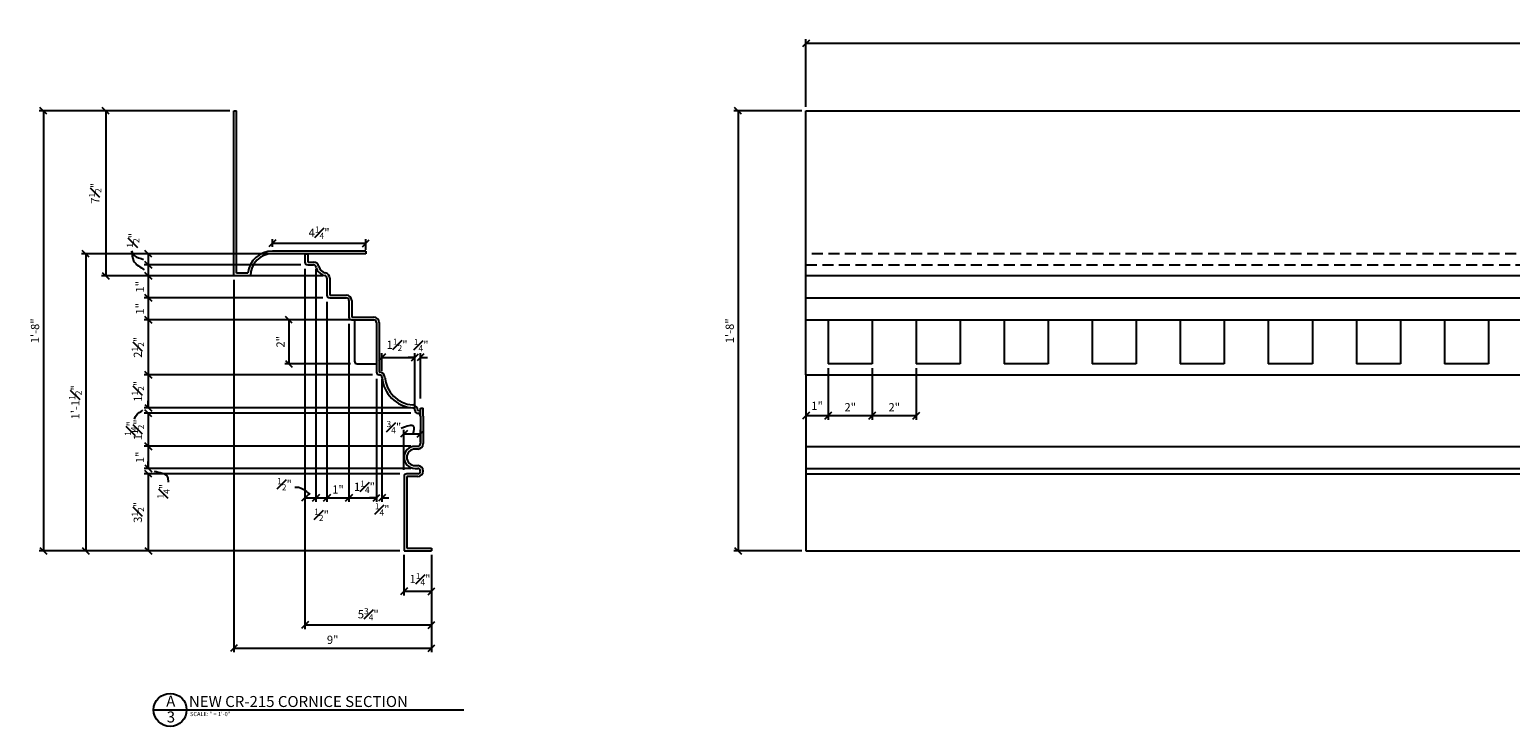
# Model space of a CAD drawing. Units: inches. Extents: x -101 to 33, y 27 to 60.
# Drawn here: x -101 to -33, y 27 to 59 of the extents above; entities that cross this region are included whole.
import ezdxf

# ---------------------------------------------------------------- set-up
doc = ezdxf.new("R2010")
doc.units = ezdxf.units.IN
doc.header["$MEASUREMENT"] = 0
doc.header["$PDMODE"] = 3
doc.linetypes.add('HIDDEN2', pattern=[0.1875, 0.125, -0.0625])
doc.layers.get('DefPoints').update_dxf_attribs({"linetype": 'CONTINUOUS'})
for name, color, linetype in [('CAULK', 3, 'CONTINUOUS'), ('CONNECTIONS', 1, 'CONTINUOUS'), ('DETAILS', 5, 'CONTINUOUS'), ('DIMS', 8, 'CONTINUOUS'), ('FIBERBACK', 7, 'CONTINUOUS'), ('FIBERGLASS', 7, 'CONTINUOUS'), ('TEXT', 8, 'CONTINUOUS')]:
    doc.layers.add(name, color=color, linetype=linetype)
doc.styles.add('DIMS', font='stylu.ttf')
doc.styles.add('NOTES', font='stylu.ttf', dxfattribs={"height": 9})
doc.styles.add('TITLES', font='swiss.ttf', dxfattribs={"height": 24})
doc.dimstyles.new('7SPOT- 03', dxfattribs={"dimtxt": 0.375, "dimasz": 0.3125, "dimexe": 0.1875, "dimexo": 0.1875, "dimgap": 0.1875, "dimtad": 3, "dimdec": 4, "dimzin": 3, "dimdsep": 46, "dimlunit": 4, "dimtxsty": 'DIMS', "dimblk1": 'OBLIQUE', "dimblk2": 'OBLIQUE', "dimsah": 1, "dimcen": 0, "dimclrd": 3, "dimclre": 3, "dimclrt": 8, "dimadec": 3, "dimazin": 0, "dimtfac": 0.75, "dimtdec": 4, "dimtofl": 0, "dimtmove": 2, "dimatfit": 3, "dimfxl": 0, "dimfrac": 1, "dimtolj": 1, "dimtzin": 0, "dimlwd": -1, "dimlwe": -1, "dimarcsym": 0})
doc.dimstyles.new('EDON', dxfattribs={"dimscale": 2, "dimtxt": 0.09375, "dimasz": 0.0625, "dimexe": 0.0625, "dimexo": 0.0625, "dimgap": 0.0625, "dimtad": 3, "dimdec": 4, "dimzin": 3, "dimdsep": 46, "dimlunit": 4, "dimtxsty": 'DIMS', "dimcen": 0.0625, "dimclrd": 3, "dimclre": 3, "dimclrt": 8, "dimaunit": 1, "dimadec": 0, "dimazin": 0, "dimtfac": 1, "dimtdec": 4, "dimtofl": 0, "dimtmove": 2, "dimatfit": 3, "dimfxl": 0, "dimfrac": 2, "dimtolj": 1, "dimtzin": 0, "dimarcsym": 0})

# ---------------------------------------------------------------- blocks, each defined once
blk = doc.blocks.new('_OBLIQUE')
at = {"layer": 'DIMS', "color": 5, "linetype": 'ByBlock', "ltscale": 12}
blk.add_line((-0.5, -0.5), (0.5, 0.5), dxfattribs=at)
blk = doc.blocks.new('*D64')
at = {"layer": 'DefPoints', "color": 0}
for p in [(-65.326, 55.23), (-68.409, 35.23), (-65.326, 35.23)]:
    blk.add_point(p, dxfattribs=at)
at = {"layer": 'FIBERGLASS', "color": 3}
for p, q in [((-65.513, 55.23), (-68.596, 55.23)), ((-68.409, 55.23), (-68.409, 35.23)), ((-65.513, 35.23), (-68.596, 35.23))]:
    blk.add_line(p, q, dxfattribs=at)
at = {"layer": 'FIBERGLASS', "color": 3, "xscale": 0.3125, "yscale": 0.3125, "zscale": 0.3125}
for p, rotation in [((-68.409, 55.23), 90), ((-68.409, 35.23), 270)]:
    blk.add_blockref('_OBLIQUE', p, dxfattribs=dict(at, rotation=rotation))
at = {"layer": 'FIBERGLASS', "color": 8, "insert": (-68.79, 45.23), "char_height": 0.375, "attachment_point": 5, "rotation": 90, "style": 'DIMS'}
blk.add_mtext('\\A1;1\'-8"', dxfattribs=at)
blk = doc.blocks.new('*D65')
at = {"layer": 'DefPoints', "color": 0}
for p in [(-65.326, 58.29), (-65.326, 55.23), (30.699, 55.23)]:
    blk.add_point(p, dxfattribs=at)
at = {"layer": 'FIBERGLASS', "color": 3}
for p, q in [((-65.326, 55.417), (-65.326, 58.478)), ((30.699, 58.29), (-65.326, 58.29)), ((30.699, 55.417), (30.699, 58.478))]:
    blk.add_line(p, q, dxfattribs=at)
at = {"layer": 'FIBERGLASS', "color": 3, "xscale": 0.3125, "yscale": 0.3125, "zscale": 0.3125, "rotation": 180}
blk.add_blockref('_OBLIQUE', (-65.326, 58.29), dxfattribs=at)
at = {"layer": 'FIBERGLASS', "color": 3, "xscale": 0.3125, "yscale": 0.3125, "zscale": 0.3125}
blk.add_blockref('_OBLIQUE', (30.699, 58.29), dxfattribs=at)
at = {"layer": 'FIBERGLASS', "color": 8, "insert": (-17.314, 58.673), "char_height": 0.375, "attachment_point": 5, "style": 'DIMS'}
blk.add_mtext('\\A1;8\'-0"', dxfattribs=at)
blk = doc.blocks.new('*D66')
at = {"layer": 'DefPoints', "color": 0}
for p in [(-65.326, 43.23), (-64.314, 43.726), (-64.314, 41.377)]:
    blk.add_point(p, dxfattribs=at)
at = {"layer": 'FIBERGLASS', "color": 3}
for p, q in [((-64.314, 43.538), (-64.314, 41.19)), ((-65.326, 43.042), (-65.326, 41.19)), ((-65.326, 41.377), (-64.314, 41.377))]:
    blk.add_line(p, q, dxfattribs=at)
at = {"layer": 'FIBERGLASS', "color": 3, "xscale": 0.3125, "yscale": 0.3125, "zscale": 0.3125, "rotation": 180}
blk.add_blockref('_OBLIQUE', (-65.326, 41.377), dxfattribs=at)
at = {"layer": 'FIBERGLASS', "color": 3, "xscale": 0.3125, "yscale": 0.3125, "zscale": 0.3125}
blk.add_blockref('_OBLIQUE', (-64.314, 41.377), dxfattribs=at)
at = {"layer": 'FIBERGLASS', "color": 8, "insert": (-64.82, 41.821), "char_height": 0.375, "attachment_point": 5, "style": 'DIMS'}
blk.add_mtext('\\A1;1"', dxfattribs=at)
blk = doc.blocks.new('*D67')
at = {"layer": 'DefPoints', "color": 0}
for p in [(-62.314, 43.726), (-60.314, 43.726), (-60.314, 41.377)]:
    blk.add_point(p, dxfattribs=at)
at = {"layer": 'FIBERGLASS', "color": 3}
for p, q in [((-62.314, 43.538), (-62.314, 41.19)), ((-60.314, 43.538), (-60.314, 41.19)), ((-62.314, 41.377), (-60.314, 41.377))]:
    blk.add_line(p, q, dxfattribs=at)
at = {"layer": 'FIBERGLASS', "color": 3, "xscale": 0.3125, "yscale": 0.3125, "zscale": 0.3125, "rotation": 180}
blk.add_blockref('_OBLIQUE', (-62.314, 41.377), dxfattribs=at)
at = {"layer": 'FIBERGLASS', "color": 3, "xscale": 0.3125, "yscale": 0.3125, "zscale": 0.3125}
blk.add_blockref('_OBLIQUE', (-60.314, 41.377), dxfattribs=at)
at = {"layer": 'FIBERGLASS', "color": 8, "insert": (-61.314, 41.756), "char_height": 0.375, "attachment_point": 5, "style": 'DIMS'}
blk.add_mtext('\\A1;2"', dxfattribs=at)
blk = doc.blocks.new('*D68')
at = {"layer": 'DefPoints', "color": 0}
for p in [(-64.314, 43.726), (-62.314, 43.726), (-62.314, 41.377)]:
    blk.add_point(p, dxfattribs=at)
at = {"layer": 'FIBERGLASS', "color": 3}
for p, q in [((-64.314, 43.538), (-64.314, 41.19)), ((-62.314, 43.538), (-62.314, 41.19)), ((-64.314, 41.377), (-62.314, 41.377))]:
    blk.add_line(p, q, dxfattribs=at)
at = {"layer": 'FIBERGLASS', "color": 3, "xscale": 0.3125, "yscale": 0.3125, "zscale": 0.3125, "rotation": 180}
blk.add_blockref('_OBLIQUE', (-64.314, 41.377), dxfattribs=at)
at = {"layer": 'FIBERGLASS', "color": 3, "xscale": 0.3125, "yscale": 0.3125, "zscale": 0.3125}
blk.add_blockref('_OBLIQUE', (-62.314, 41.377), dxfattribs=at)
at = {"layer": 'FIBERGLASS', "color": 8, "insert": (-63.314, 41.756), "char_height": 0.375, "attachment_point": 5, "style": 'DIMS'}
blk.add_mtext('\\A1;2"', dxfattribs=at)
blk = doc.blocks.new('*D153')
at = {"layer": 'DefPoints', "color": 0}
for p in [(-83.092, 39.98), (-95.213, 38.98), (-83.592, 38.98)]:
    blk.add_point(p, dxfattribs=at)
at = {"layer": 'FIBERGLASS', "color": 3}
for p, q in [((-83.279, 39.98), (-95.4, 39.98)), ((-95.213, 39.98), (-95.213, 38.98)), ((-83.779, 38.98), (-95.4, 38.98))]:
    blk.add_line(p, q, dxfattribs=at)
at = {"layer": 'FIBERGLASS', "color": 3, "xscale": 0.3125, "yscale": 0.3125, "zscale": 0.3125}
for p, rotation in [((-95.213, 39.98), 90), ((-95.213, 38.98), 270)]:
    blk.add_blockref('_OBLIQUE', p, dxfattribs=dict(at, rotation=rotation))
at = {"layer": 'FIBERGLASS', "color": 8, "insert": (-95.589, 39.48), "char_height": 0.375, "attachment_point": 5, "rotation": 90, "style": 'DIMS'}
blk.add_mtext('\\A1;1"', dxfattribs=at)
blk = doc.blocks.new('*D159')
at = {"layer": 'DefPoints', "color": 0}
for p in [(-83.092, 41.48), (-95.213, 39.98), (-83.092, 39.98)]:
    blk.add_point(p, dxfattribs=at)
at = {"layer": 'FIBERGLASS', "color": 3}
for p, q in [((-83.279, 41.48), (-95.4, 41.48)), ((-95.213, 41.48), (-95.213, 39.98)), ((-83.279, 39.98), (-95.4, 39.98))]:
    blk.add_line(p, q, dxfattribs=at)
at = {"layer": 'FIBERGLASS', "color": 3, "xscale": 0.3125, "yscale": 0.3125, "zscale": 0.3125}
for p, rotation in [((-95.213, 41.48), 90), ((-95.213, 39.98), 270)]:
    blk.add_blockref('_OBLIQUE', p, dxfattribs=dict(at, rotation=rotation))
at = {"layer": 'FIBERGLASS', "color": 8, "insert": (-95.684, 40.73), "char_height": 0.375, "attachment_point": 5, "rotation": 90, "style": 'DIMS'}
blk.add_mtext('\\A1;1{\\H0.750000x;\\S1#2;}"', dxfattribs=at)
blk = doc.blocks.new('*D160')
at = {"layer": 'DefPoints', "color": 0}
for p in [(-83.092, 41.73), (-95.213, 41.48), (-83.092, 41.48)]:
    blk.add_point(p, dxfattribs=at)
at = {"layer": 'FIBERGLASS', "color": 3}
for p, q in [((-83.279, 41.73), (-95.4, 41.73)), ((-95.213, 41.73), (-95.213, 42.042)), ((-83.279, 41.48), (-95.4, 41.48)), ((-95.213, 41.48), (-95.213, 41.167))]:
    blk.add_line(p, q, dxfattribs=at)
at = {"layer": 'FIBERGLASS', "color": 3, "xscale": 0.3125, "yscale": 0.3125, "zscale": 0.3125}
for p, rotation in [((-95.213, 41.73), 270), ((-95.213, 41.48), 90)]:
    blk.add_blockref('_OBLIQUE', p, dxfattribs=dict(at, rotation=rotation))
at = {"layer": 'FIBERGLASS', "color": 8, "insert": (-96.002, 40.79), "char_height": 0.375, "attachment_point": 5, "rotation": 90, "style": 'DIMS'}
blk.add_mtext('\\A1;{\\H0.750000x;\\S1#4;}"', dxfattribs=at)
blk = doc.blocks.new('*D161')
at = {"layer": 'DefPoints', "color": 0}
for p in [(-84.842, 43.23), (-95.213, 41.73), (-83.092, 41.73)]:
    blk.add_point(p, dxfattribs=at)
at = {"layer": 'FIBERGLASS', "color": 3}
for p, q in [((-85.029, 43.23), (-95.4, 43.23)), ((-95.213, 43.23), (-95.213, 41.73)), ((-83.279, 41.73), (-95.4, 41.73))]:
    blk.add_line(p, q, dxfattribs=at)
at = {"layer": 'FIBERGLASS', "color": 3, "xscale": 0.3125, "yscale": 0.3125, "zscale": 0.3125}
for p, rotation in [((-95.213, 43.23), 90), ((-95.213, 41.73), 270)]:
    blk.add_blockref('_OBLIQUE', p, dxfattribs=dict(at, rotation=rotation))
at = {"layer": 'FIBERGLASS', "color": 8, "insert": (-95.684, 42.48), "char_height": 0.375, "attachment_point": 5, "rotation": 90, "style": 'DIMS'}
blk.add_mtext('\\A1;1{\\H0.750000x;\\S1#2;}"', dxfattribs=at)
blk = doc.blocks.new('*D162')
at = {"layer": 'DefPoints', "color": 0}
for p in [(-86.092, 45.73), (-95.213, 43.23), (-84.842, 43.23)]:
    blk.add_point(p, dxfattribs=at)
at = {"layer": 'FIBERGLASS', "color": 3}
for p, q in [((-86.279, 45.73), (-95.4, 45.73)), ((-95.213, 45.73), (-95.213, 43.23)), ((-85.029, 43.23), (-95.4, 43.23))]:
    blk.add_line(p, q, dxfattribs=at)
at = {"layer": 'FIBERGLASS', "color": 3, "xscale": 0.3125, "yscale": 0.3125, "zscale": 0.3125}
for p, rotation in [((-95.213, 45.73), 90), ((-95.213, 43.23), 270)]:
    blk.add_blockref('_OBLIQUE', p, dxfattribs=dict(at, rotation=rotation))
at = {"layer": 'FIBERGLASS', "color": 8, "insert": (-95.686, 44.48), "char_height": 0.375, "attachment_point": 5, "rotation": 90, "style": 'DIMS'}
blk.add_mtext('\\A1;2{\\H0.750000x;\\S1#2;}"', dxfattribs=at)
blk = doc.blocks.new('*D163')
at = {"layer": 'DefPoints', "color": 0}
for p in [(-87.092, 46.73), (-95.213, 45.73), (-86.092, 45.73)]:
    blk.add_point(p, dxfattribs=at)
at = {"layer": 'FIBERGLASS', "color": 3}
for p, q in [((-87.279, 46.73), (-95.4, 46.73)), ((-95.213, 46.73), (-95.213, 45.73)), ((-86.279, 45.73), (-95.4, 45.73))]:
    blk.add_line(p, q, dxfattribs=at)
at = {"layer": 'FIBERGLASS', "color": 3, "xscale": 0.3125, "yscale": 0.3125, "zscale": 0.3125}
for p, rotation in [((-95.213, 46.73), 90), ((-95.213, 45.73), 270)]:
    blk.add_blockref('_OBLIQUE', p, dxfattribs=dict(at, rotation=rotation))
at = {"layer": 'FIBERGLASS', "color": 8, "insert": (-95.589, 46.23), "char_height": 0.375, "attachment_point": 5, "rotation": 90, "style": 'DIMS'}
blk.add_mtext('\\A1;1"', dxfattribs=at)
blk = doc.blocks.new('*D164')
at = {"layer": 'DefPoints', "color": 0}
for p in [(-87.092, 47.73), (-95.213, 46.73), (-87.092, 46.73)]:
    blk.add_point(p, dxfattribs=at)
at = {"layer": 'FIBERGLASS', "color": 3}
for p, q in [((-87.279, 47.73), (-95.4, 47.73)), ((-95.213, 47.73), (-95.213, 46.73)), ((-87.279, 46.73), (-95.4, 46.73))]:
    blk.add_line(p, q, dxfattribs=at)
at = {"layer": 'FIBERGLASS', "color": 3, "xscale": 0.3125, "yscale": 0.3125, "zscale": 0.3125}
for p, rotation in [((-95.213, 47.73), 90), ((-95.213, 46.73), 270)]:
    blk.add_blockref('_OBLIQUE', p, dxfattribs=dict(at, rotation=rotation))
at = {"layer": 'FIBERGLASS', "color": 8, "insert": (-95.589, 47.23), "char_height": 0.375, "attachment_point": 5, "rotation": 90, "style": 'DIMS'}
blk.add_mtext('\\A1;1"', dxfattribs=at)
blk = doc.blocks.new('*D165')
at = {"layer": 'DefPoints', "color": 0}
for p in [(-88.092, 48.23), (-95.213, 47.73), (-87.092, 47.73)]:
    blk.add_point(p, dxfattribs=at)
at = {"layer": 'FIBERGLASS', "color": 3}
for p, q in [((-88.279, 48.23), (-95.4, 48.23)), ((-95.213, 48.23), (-95.213, 47.73)), ((-87.279, 47.73), (-95.4, 47.73))]:
    blk.add_line(p, q, dxfattribs=at)
at = {"layer": 'FIBERGLASS', "color": 3, "xscale": 0.3125, "yscale": 0.3125, "zscale": 0.3125}
for p, rotation in [((-95.213, 48.23), 90), ((-95.213, 47.73), 270)]:
    blk.add_blockref('_OBLIQUE', p, dxfattribs=dict(at, rotation=rotation))
at = {"layer": 'FIBERGLASS', "color": 8, "insert": (-95.907, 49.342), "char_height": 0.375, "attachment_point": 5, "rotation": 90, "style": 'DIMS'}
blk.add_mtext('\\A1;{\\H0.750000x;\\S1#2;}"', dxfattribs=at)
blk = doc.blocks.new('*D166')
at = {"layer": 'DefPoints', "color": 0}
for p in [(-88.092, 48.73), (-95.213, 48.23), (-88.092, 48.23)]:
    blk.add_point(p, dxfattribs=at)
at = {"layer": 'FIBERGLASS', "color": 3}
for p, q in [((-88.279, 48.73), (-95.4, 48.73)), ((-95.213, 48.73), (-95.213, 48.23)), ((-88.279, 48.23), (-95.4, 48.23))]:
    blk.add_line(p, q, dxfattribs=at)
at = {"layer": 'FIBERGLASS', "color": 3, "xscale": 0.3125, "yscale": 0.3125, "zscale": 0.3125}
for p, rotation in [((-95.213, 48.73), 90), ((-95.213, 48.23), 270)]:
    blk.add_blockref('_OBLIQUE', p, dxfattribs=dict(at, rotation=rotation))
at = {"layer": 'FIBERGLASS', "color": 8, "insert": (-95.907, 49.342), "char_height": 0.375, "attachment_point": 5, "rotation": 90, "style": 'DIMS'}
blk.add_mtext('\\A1;{\\H0.750000x;\\S1#2;}"', dxfattribs=at)
blk = doc.blocks.new('*D175')
at = {"layer": 'DefPoints', "color": 0}
for p in [(-91.325, 55.23), (-97.149, 47.73), (-91.325, 47.73)]:
    blk.add_point(p, dxfattribs=at)
at = {"layer": 'FIBERGLASS', "color": 3}
for p, q in [((-91.512, 55.23), (-97.336, 55.23)), ((-97.149, 55.23), (-97.149, 47.73)), ((-91.512, 47.73), (-97.336, 47.73))]:
    blk.add_line(p, q, dxfattribs=at)
at = {"layer": 'FIBERGLASS', "color": 3, "xscale": 0.3125, "yscale": 0.3125, "zscale": 0.3125}
for p, rotation in [((-97.149, 55.23), 90), ((-97.149, 47.73), 270)]:
    blk.add_blockref('_OBLIQUE', p, dxfattribs=dict(at, rotation=rotation))
at = {"layer": 'FIBERGLASS', "color": 8, "insert": (-97.632, 51.48), "char_height": 0.375, "attachment_point": 5, "rotation": 90, "style": 'DIMS'}
blk.add_mtext('\\A1;7{\\H0.750000x;\\S1#2;}"', dxfattribs=at)
blk = doc.blocks.new('*D174')
at = {"layer": 'DefPoints', "color": 0}
for p in [(-91.325, 55.23), (-99.978, 35.23), (-83.592, 35.23)]:
    blk.add_point(p, dxfattribs=at)
at = {"layer": 'FIBERGLASS', "color": 3}
for p, q in [((-91.512, 55.23), (-100.165, 55.23)), ((-99.978, 55.23), (-99.978, 35.23)), ((-83.779, 35.23), (-100.165, 35.23))]:
    blk.add_line(p, q, dxfattribs=at)
at = {"layer": 'FIBERGLASS', "color": 3, "xscale": 0.3125, "yscale": 0.3125, "zscale": 0.3125}
for p, rotation in [((-99.978, 55.23), 90), ((-99.978, 35.23), 270)]:
    blk.add_blockref('_OBLIQUE', p, dxfattribs=dict(at, rotation=rotation))
at = {"layer": 'FIBERGLASS', "color": 8, "insert": (-100.359, 45.23), "char_height": 0.375, "attachment_point": 5, "rotation": 90, "style": 'DIMS'}
blk.add_mtext('\\A1;1\'-8"', dxfattribs=at)
blk = doc.blocks.new('*D154')
at = {"layer": 'DefPoints', "color": 0}
for p in [(-88.092, 48.73), (-98.056, 35.23), (-83.592, 35.23)]:
    blk.add_point(p, dxfattribs=at)
at = {"layer": 'FIBERGLASS', "color": 3}
for p, q in [((-88.279, 48.73), (-98.244, 48.73)), ((-98.056, 48.73), (-98.056, 35.23)), ((-83.779, 35.23), (-98.244, 35.23))]:
    blk.add_line(p, q, dxfattribs=at)
at = {"layer": 'FIBERGLASS', "color": 3, "xscale": 0.3125, "yscale": 0.3125, "zscale": 0.3125}
for p, rotation in [((-98.056, 48.73), 90), ((-98.056, 35.23), 270)]:
    blk.add_blockref('_OBLIQUE', p, dxfattribs=dict(at, rotation=rotation))
at = {"layer": 'FIBERGLASS', "color": 8, "insert": (-98.528, 41.98), "char_height": 0.375, "attachment_point": 5, "rotation": 90, "style": 'DIMS'}
blk.add_mtext('\\A1;1\'-1{\\H0.750000x;\\S1#2;}"', dxfattribs=at)
blk = doc.blocks.new('*D155')
at = {"layer": 'DefPoints', "color": 0}
for p in [(-95.213, 38.73), (-83.592, 38.73), (-83.092, 38.98)]:
    blk.add_point(p, dxfattribs=at)
at = {"layer": 'FIBERGLASS', "color": 3}
for p, q in [((-95.213, 38.98), (-95.213, 39.292)), ((-83.279, 38.98), (-95.4, 38.98)), ((-83.779, 38.73), (-95.4, 38.73)), ((-95.213, 38.73), (-95.213, 38.417))]:
    blk.add_line(p, q, dxfattribs=at)
at = {"layer": 'FIBERGLASS', "color": 3, "xscale": 0.3125, "yscale": 0.3125, "zscale": 0.3125}
for p, rotation in [((-95.213, 38.98), 270), ((-95.213, 38.73), 90)]:
    blk.add_blockref('_OBLIQUE', p, dxfattribs=dict(at, rotation=rotation))
at = {"layer": 'FIBERGLASS', "color": 8, "insert": (-94.522, 37.94), "char_height": 0.375, "attachment_point": 5, "rotation": 90, "style": 'DIMS'}
blk.add_mtext('\\A1;{\\H0.750000x;\\S1#4;}"', dxfattribs=at)
blk = doc.blocks.new('*D156')
at = {"layer": 'DefPoints', "color": 0}
for p in [(-83.592, 38.73), (-95.213, 35.23), (-83.592, 35.23)]:
    blk.add_point(p, dxfattribs=at)
at = {"layer": 'FIBERGLASS', "color": 3}
for p, q in [((-83.779, 38.73), (-95.4, 38.73)), ((-95.213, 38.73), (-95.213, 35.23)), ((-83.779, 35.23), (-95.4, 35.23))]:
    blk.add_line(p, q, dxfattribs=at)
at = {"layer": 'FIBERGLASS', "color": 3, "xscale": 0.3125, "yscale": 0.3125, "zscale": 0.3125}
for p, rotation in [((-95.213, 38.73), 90), ((-95.213, 35.23), 270)]:
    blk.add_blockref('_OBLIQUE', p, dxfattribs=dict(at, rotation=rotation))
at = {"layer": 'FIBERGLASS', "color": 8, "insert": (-95.689, 36.98), "char_height": 0.375, "attachment_point": 5, "rotation": 90, "style": 'DIMS'}
blk.add_mtext('\\A1;3{\\H0.750000x;\\S1#2;}"', dxfattribs=at)
blk = doc.blocks.new('*D152')
at = {"layer": 'DefPoints', "color": 0}
for p in [(-88.092, 48.23), (-82.342, 35.23), (-82.342, 31.861)]:
    blk.add_point(p, dxfattribs=at)
at = {"layer": 'FIBERGLASS', "color": 3}
for p, q in [((-88.092, 48.042), (-88.092, 31.674)), ((-82.342, 35.042), (-82.342, 31.674)), ((-88.092, 31.861), (-82.342, 31.861))]:
    blk.add_line(p, q, dxfattribs=at)
at = {"layer": 'FIBERGLASS', "color": 3, "xscale": 0.3125, "yscale": 0.3125, "zscale": 0.3125, "rotation": 180}
blk.add_blockref('_OBLIQUE', (-88.092, 31.861), dxfattribs=at)
at = {"layer": 'FIBERGLASS', "color": 3, "xscale": 0.3125, "yscale": 0.3125, "zscale": 0.3125}
blk.add_blockref('_OBLIQUE', (-82.342, 31.861), dxfattribs=at)
at = {"layer": 'FIBERGLASS', "color": 8, "insert": (-85.217, 32.349), "char_height": 0.375, "attachment_point": 5, "style": 'DIMS'}
blk.add_mtext('\\A1;5{\\H0.750000x;\\S3#4;}"', dxfattribs=at)
blk = doc.blocks.new('*D176')
at = {"layer": 'DefPoints', "color": 0}
for p in [(-91.325, 47.73), (-82.342, 35.23), (-82.342, 30.806)]:
    blk.add_point(p, dxfattribs=at)
at = {"layer": 'FIBERGLASS', "color": 3}
for p, q in [((-91.325, 47.542), (-91.325, 30.618)), ((-82.342, 35.042), (-82.342, 30.618)), ((-91.325, 30.806), (-82.342, 30.806))]:
    blk.add_line(p, q, dxfattribs=at)
at = {"layer": 'FIBERGLASS', "color": 3, "xscale": 0.3125, "yscale": 0.3125, "zscale": 0.3125, "rotation": 180}
blk.add_blockref('_OBLIQUE', (-91.325, 30.806), dxfattribs=at)
at = {"layer": 'FIBERGLASS', "color": 3, "xscale": 0.3125, "yscale": 0.3125, "zscale": 0.3125}
blk.add_blockref('_OBLIQUE', (-82.342, 30.806), dxfattribs=at)
at = {"layer": 'FIBERGLASS', "color": 8, "insert": (-86.833, 31.187), "char_height": 0.375, "attachment_point": 5, "style": 'DIMS'}
blk.add_mtext('\\A1;9"', dxfattribs=at)
blk = doc.blocks.new('*D157')
at = {"layer": 'DefPoints', "color": 0}
for p in [(-83.592, 35.23), (-82.342, 35.23), (-83.592, 33.388)]:
    blk.add_point(p, dxfattribs=at)
at = {"layer": 'FIBERGLASS', "color": 3}
for p, q in [((-83.592, 35.042), (-83.592, 33.201)), ((-82.342, 35.042), (-82.342, 33.201)), ((-82.342, 33.388), (-83.592, 33.388))]:
    blk.add_line(p, q, dxfattribs=at)
at = {"layer": 'FIBERGLASS', "color": 3, "xscale": 0.3125, "yscale": 0.3125, "zscale": 0.3125, "rotation": 180}
blk.add_blockref('_OBLIQUE', (-83.592, 33.388), dxfattribs=at)
at = {"layer": 'FIBERGLASS', "color": 3, "xscale": 0.3125, "yscale": 0.3125, "zscale": 0.3125}
blk.add_blockref('_OBLIQUE', (-82.342, 33.388), dxfattribs=at)
at = {"layer": 'FIBERGLASS', "color": 8, "insert": (-82.865, 33.949), "char_height": 0.375, "attachment_point": 5, "style": 'DIMS'}
blk.add_mtext('\\A1;1{\\H0.750000x;\\S1#4;}"', dxfattribs=at)
blk = doc.blocks.new('*D173')
at = {"layer": 'DefPoints', "color": 0}
for p in [(-85.325, 49.209), (-89.575, 48.855), (-85.325, 48.73)]:
    blk.add_point(p, dxfattribs=at)
at = {"layer": 'FIBERGLASS', "color": 3}
for p, q in [((-89.575, 49.042), (-89.575, 49.397)), ((-89.575, 49.209), (-85.325, 49.209)), ((-85.325, 48.917), (-85.325, 49.397))]:
    blk.add_line(p, q, dxfattribs=at)
at = {"layer": 'FIBERGLASS', "color": 3, "xscale": 0.3125, "yscale": 0.3125, "zscale": 0.3125, "rotation": 180}
blk.add_blockref('_OBLIQUE', (-89.575, 49.209), dxfattribs=at)
at = {"layer": 'FIBERGLASS', "color": 3, "xscale": 0.3125, "yscale": 0.3125, "zscale": 0.3125}
blk.add_blockref('_OBLIQUE', (-85.325, 49.209), dxfattribs=at)
at = {"layer": 'FIBERGLASS', "color": 8, "insert": (-87.45, 49.691), "char_height": 0.375, "attachment_point": 5, "style": 'DIMS'}
blk.add_mtext('\\A1;4{\\H0.750000x;\\S1#4;}"', dxfattribs=at)
blk = doc.blocks.new('*D150')
at = {"layer": 'DefPoints', "color": 0}
for p in [(-85.842, 45.73), (-88.824, 43.73), (-85.842, 43.73)]:
    blk.add_point(p, dxfattribs=at)
at = {"layer": 'FIBERGLASS', "color": 3}
for p, q in [((-86.029, 45.73), (-89.012, 45.73)), ((-88.824, 45.73), (-88.824, 43.73)), ((-86.029, 43.73), (-89.012, 43.73))]:
    blk.add_line(p, q, dxfattribs=at)
at = {"layer": 'FIBERGLASS', "color": 3, "xscale": 0.3125, "yscale": 0.3125, "zscale": 0.3125}
for p, rotation in [((-88.824, 45.73), 90), ((-88.824, 43.73), 270)]:
    blk.add_blockref('_OBLIQUE', p, dxfattribs=dict(at, rotation=rotation))
at = {"layer": 'FIBERGLASS', "color": 8, "insert": (-89.203, 44.73), "char_height": 0.375, "attachment_point": 5, "rotation": 90, "style": 'DIMS'}
blk.add_mtext('\\A1;2"', dxfattribs=at)
blk = doc.blocks.new('*D158')
at = {"layer": 'DefPoints', "color": 0}
for p in [(-88.092, 48.23), (-87.592, 48.23), (-87.592, 37.642)]:
    blk.add_point(p, dxfattribs=at)
at = {"layer": 'FIBERGLASS', "color": 3}
for p, q in [((-88.092, 48.042), (-88.092, 37.455)), ((-87.592, 48.042), (-87.592, 37.455)), ((-88.092, 37.642), (-87.592, 37.642))]:
    blk.add_line(p, q, dxfattribs=at)
at = {"layer": 'FIBERGLASS', "color": 3, "xscale": 0.3125, "yscale": 0.3125, "zscale": 0.3125, "rotation": 180}
blk.add_blockref('_OBLIQUE', (-88.092, 37.642), dxfattribs=at)
at = {"layer": 'FIBERGLASS', "color": 3, "xscale": 0.3125, "yscale": 0.3125, "zscale": 0.3125}
blk.add_blockref('_OBLIQUE', (-87.592, 37.642), dxfattribs=at)
at = {"layer": 'FIBERGLASS', "color": 8, "insert": (-89.023, 38.257), "char_height": 0.375, "attachment_point": 5, "style": 'DIMS'}
blk.add_mtext('\\A1;{\\H0.750000x;\\S1#2;}"', dxfattribs=at)
blk = doc.blocks.new('*D168')
at = {"layer": 'DefPoints', "color": 0}
for p in [(-82.842, 44.024), (-82.842, 41.971), (-83.092, 41.48)]:
    blk.add_point(p, dxfattribs=at)
at = {"layer": 'FIBERGLASS', "color": 3}
for p, q in [((-83.092, 44.024), (-83.404, 44.024)), ((-83.092, 41.667), (-83.092, 44.212)), ((-82.842, 42.159), (-82.842, 44.212)), ((-82.842, 44.024), (-82.529, 44.024))]:
    blk.add_line(p, q, dxfattribs=at)
at = {"layer": 'FIBERGLASS', "color": 3, "xscale": 0.3125, "yscale": 0.3125, "zscale": 0.3125}
blk.add_blockref('_OBLIQUE', (-83.092, 44.024), dxfattribs=at)
at = {"layer": 'FIBERGLASS', "color": 3, "xscale": 0.3125, "yscale": 0.3125, "zscale": 0.3125, "rotation": 180}
blk.add_blockref('_OBLIQUE', (-82.842, 44.024), dxfattribs=at)
at = {"layer": 'FIBERGLASS', "color": 8, "insert": (-82.81, 44.581), "char_height": 0.375, "attachment_point": 5, "style": 'DIMS'}
blk.add_mtext('\\A1;{\\H0.750000x;\\S1#4;}"', dxfattribs=at)
blk = doc.blocks.new('*D169')
at = {"layer": 'DefPoints', "color": 0}
for p in [(-83.092, 44.024), (-84.592, 43.23), (-83.092, 41.48)]:
    blk.add_point(p, dxfattribs=at)
at = {"layer": 'FIBERGLASS', "color": 3}
for p, q in [((-84.592, 43.417), (-84.592, 44.212)), ((-84.592, 44.024), (-83.092, 44.024)), ((-83.092, 41.667), (-83.092, 44.212))]:
    blk.add_line(p, q, dxfattribs=at)
at = {"layer": 'FIBERGLASS', "color": 3, "xscale": 0.3125, "yscale": 0.3125, "zscale": 0.3125, "rotation": 180}
blk.add_blockref('_OBLIQUE', (-84.592, 44.024), dxfattribs=at)
at = {"layer": 'FIBERGLASS', "color": 3, "xscale": 0.3125, "yscale": 0.3125, "zscale": 0.3125}
blk.add_blockref('_OBLIQUE', (-83.092, 44.024), dxfattribs=at)
at = {"layer": 'FIBERGLASS', "color": 8, "insert": (-83.906, 44.594), "char_height": 0.375, "attachment_point": 5, "style": 'DIMS'}
blk.add_mtext('\\A1;1{\\H0.750000x;\\S1#2;}"', dxfattribs=at)
blk = doc.blocks.new('*D167')
at = {"layer": 'DefPoints', "color": 0}
for p in [(-87.592, 48.23), (-87.092, 46.73), (-87.092, 37.642)]:
    blk.add_point(p, dxfattribs=at)
at = {"layer": 'FIBERGLASS', "color": 3}
for p, q in [((-87.592, 48.042), (-87.592, 37.455)), ((-87.092, 46.542), (-87.092, 37.455)), ((-87.592, 37.642), (-87.092, 37.642))]:
    blk.add_line(p, q, dxfattribs=at)
at = {"layer": 'FIBERGLASS', "color": 3, "xscale": 0.3125, "yscale": 0.3125, "zscale": 0.3125, "rotation": 180}
blk.add_blockref('_OBLIQUE', (-87.592, 37.642), dxfattribs=at)
at = {"layer": 'FIBERGLASS', "color": 3, "xscale": 0.3125, "yscale": 0.3125, "zscale": 0.3125}
blk.add_blockref('_OBLIQUE', (-87.092, 37.642), dxfattribs=at)
at = {"layer": 'FIBERGLASS', "color": 8, "insert": (-87.339, 36.865), "char_height": 0.375, "attachment_point": 5, "style": 'DIMS'}
blk.add_mtext('\\A1;{\\H0.750000x;\\S1#2;}"', dxfattribs=at)
blk = doc.blocks.new('*D172')
at = {"layer": 'DefPoints', "color": 0}
for p in [(-87.092, 46.73), (-86.092, 45.73), (-86.092, 37.642)]:
    blk.add_point(p, dxfattribs=at)
at = {"layer": 'FIBERGLASS', "color": 3}
for p, q in [((-87.092, 46.542), (-87.092, 37.455)), ((-86.092, 45.542), (-86.092, 37.455)), ((-87.092, 37.642), (-86.092, 37.642))]:
    blk.add_line(p, q, dxfattribs=at)
at = {"layer": 'FIBERGLASS', "color": 3, "xscale": 0.3125, "yscale": 0.3125, "zscale": 0.3125, "rotation": 180}
blk.add_blockref('_OBLIQUE', (-87.092, 37.642), dxfattribs=at)
at = {"layer": 'FIBERGLASS', "color": 3, "xscale": 0.3125, "yscale": 0.3125, "zscale": 0.3125}
blk.add_blockref('_OBLIQUE', (-86.092, 37.642), dxfattribs=at)
at = {"layer": 'FIBERGLASS', "color": 8, "insert": (-86.592, 38.019), "char_height": 0.375, "attachment_point": 5, "style": 'DIMS'}
blk.add_mtext('\\A1;1"', dxfattribs=at)
blk = doc.blocks.new('*D170')
at = {"layer": 'DefPoints', "color": 0}
for p in [(-84.842, 43.23), (-84.592, 43.23), (-84.592, 37.642)]:
    blk.add_point(p, dxfattribs=at)
at = {"layer": 'FIBERGLASS', "color": 3}
for p, q in [((-84.842, 43.042), (-84.842, 37.455)), ((-84.592, 43.042), (-84.592, 37.455)), ((-84.842, 37.642), (-85.154, 37.642)), ((-84.592, 37.642), (-84.279, 37.642))]:
    blk.add_line(p, q, dxfattribs=at)
at = {"layer": 'FIBERGLASS', "color": 3, "xscale": 0.3125, "yscale": 0.3125, "zscale": 0.3125}
blk.add_blockref('_OBLIQUE', (-84.842, 37.642), dxfattribs=at)
at = {"layer": 'FIBERGLASS', "color": 3, "xscale": 0.3125, "yscale": 0.3125, "zscale": 0.3125, "rotation": 180}
blk.add_blockref('_OBLIQUE', (-84.592, 37.642), dxfattribs=at)
at = {"layer": 'FIBERGLASS', "color": 8, "insert": (-84.584, 37.113), "char_height": 0.375, "attachment_point": 5, "style": 'DIMS'}
blk.add_mtext('\\A1;{\\H0.750000x;\\S1#4;}"', dxfattribs=at)
blk = doc.blocks.new('*D171')
at = {"layer": 'DefPoints', "color": 0}
for p in [(-86.092, 45.73), (-84.842, 43.23), (-84.842, 37.642)]:
    blk.add_point(p, dxfattribs=at)
at = {"layer": 'FIBERGLASS', "color": 3}
for p, q in [((-86.092, 45.542), (-86.092, 37.455)), ((-84.842, 43.042), (-84.842, 37.455)), ((-86.092, 37.642), (-84.842, 37.642))]:
    blk.add_line(p, q, dxfattribs=at)
at = {"layer": 'FIBERGLASS', "color": 3, "xscale": 0.3125, "yscale": 0.3125, "zscale": 0.3125, "rotation": 180}
blk.add_blockref('_OBLIQUE', (-86.092, 37.642), dxfattribs=at)
at = {"layer": 'FIBERGLASS', "color": 3, "xscale": 0.3125, "yscale": 0.3125, "zscale": 0.3125}
blk.add_blockref('_OBLIQUE', (-84.842, 37.642), dxfattribs=at)
at = {"layer": 'FIBERGLASS', "color": 8, "insert": (-85.389, 38.143), "char_height": 0.375, "attachment_point": 5, "style": 'DIMS'}
blk.add_mtext('\\A1;1{\\H0.750000x;\\S1#4;}"', dxfattribs=at)
blk = doc.blocks.new('*D151')
at = {"layer": 'DefPoints', "color": 0}
for p in [(-82.842, 40.548), (-82.842, 39.98), (-83.592, 38.73)]:
    blk.add_point(p, dxfattribs=at)
at = {"layer": 'FIBERGLASS', "color": 3}
for p, q in [((-83.592, 38.917), (-83.592, 40.735)), ((-83.592, 40.548), (-82.842, 40.548)), ((-82.842, 40.167), (-82.842, 40.735))]:
    blk.add_line(p, q, dxfattribs=at)
at = {"layer": 'FIBERGLASS', "color": 3, "xscale": 0.3125, "yscale": 0.3125, "zscale": 0.3125, "rotation": 180}
blk.add_blockref('_OBLIQUE', (-83.592, 40.548), dxfattribs=at)
at = {"layer": 'FIBERGLASS', "color": 3, "xscale": 0.3125, "yscale": 0.3125, "zscale": 0.3125}
blk.add_blockref('_OBLIQUE', (-82.842, 40.548), dxfattribs=at)
at = {"layer": 'FIBERGLASS', "color": 8, "insert": (-84.052, 40.854), "char_height": 0.375, "attachment_point": 5, "style": 'DIMS'}
blk.add_mtext('\\A1;{\\H0.750000x;\\S3#4;}"', dxfattribs=at)

msp = doc.modelspace()

# ---------------------------------------------------------------- linework, layer by layer
at = {"layer": 'CAULK'}
msp.add_spline([(-83.71461, 40.80947), (-83.15574, 40.90255), (-83.19566, 40.54354)], degree=3, dxfattribs=at)
at = {"layer": 'CONNECTIONS', "linetype": 'Continuous', "ltscale": 4}
for p, q in [((-65.32589, 46.72994), (30.69854, 46.72994)), ((-65.32589, 45.72994), (30.69854, 45.72994)), ((-64.31368, 45.72994), (-64.31368, 43.72571)), ((-62.31368, 45.72994), (-62.31368, 43.72571)), ((-60.31368, 45.72994), (-60.31368, 43.72571)), ((-58.31368, 45.72994), (-58.31368, 43.72571)), ((-56.31368, 45.72994), (-56.31368, 43.72571)), ((-54.31368, 45.72994), (-54.31368, 43.72571)), ((-52.31368, 45.72994), (-52.31368, 43.72571)), ((-50.31368, 45.72994), (-50.31368, 43.72571)), ((-48.31368, 45.72994), (-48.31368, 43.72571)), ((-46.31368, 45.72994), (-46.31368, 43.72571)), ((-44.31368, 45.72994), (-44.31368, 43.72571)), ((-42.31368, 45.72994), (-42.31368, 43.72571)), ((-40.31368, 45.72994), (-40.31368, 43.72571)), ((-38.31368, 45.72994), (-38.31368, 43.72571)), ((-36.31368, 45.72994), (-36.31368, 43.72571)), ((-34.31368, 45.72994), (-34.31368, 43.72571)), ((-62.31368, 43.72571), (-64.31368, 43.72571)), ((-58.31368, 43.72571), (-60.31368, 43.72571)), ((-54.31368, 43.72571), (-56.31368, 43.72571)), ((-50.31368, 43.72571), (-52.31368, 43.72571)), ((-46.31368, 43.72571), (-48.31368, 43.72571)), ((-42.31368, 43.72571), (-44.31368, 43.72571)), ((-38.31368, 43.72571), (-40.31368, 43.72571)), ((-34.31368, 43.72571), (-36.31368, 43.72571))]:
    msp.add_line(p, q, dxfattribs=at)
at = {"layer": 'DETAILS', "ltscale": 2}
msp.add_line((-94.9685, 28.00211), (-80.8739, 28.00211), dxfattribs=at)
msp.add_circle((-94.2185, 28.00211), 0.75, dxfattribs=at)
at = {"layer": 'FIBERBACK', "ltscale": 4}
for p, q in [((-88.09178, 48.72994), (-87.96678, 48.72994)), ((-88.09178, 48.72994), (-87.96678, 48.72994)), ((-87.96678, 48.72994), (-87.96678, 48.35494)), ((-87.96678, 48.35494), (-87.70415, 48.35494)), ((-86.96678, 47.61757), (-86.96678, 46.85494)), ((-86.96678, 46.85494), (-86.21678, 46.85494)), ((-85.96678, 46.60494), (-85.96678, 45.85494)), ((-85.96678, 45.85494), (-84.96678, 45.85494)), ((-84.71678, 45.60494), (-84.71678, 43.35494)), ((-84.71678, 43.35494), (-84.71196, 43.35494)), ((-82.96678, 41.60976), (-82.96678, 41.60494)), ((-82.71678, 41.35494), (-82.71678, 40.10494)), ((-82.96678, 39.85494), (-83.09178, 39.85494)), ((-83.09178, 39.10494), (-82.96678, 39.10494)), ((-83.46678, 38.60494), (-83.46678, 35.35494)), ((-82.96678, 38.60494), (-83.46678, 38.60494)), ((-83.46678, 35.35494), (-82.34178, 35.35494)), ((-82.34178, 35.35494), (-82.34178, 35.22994))]:
    msp.add_line(p, q, dxfattribs=at)
for centre, radius, start, end in [((-87.70415, 48.10494), 0.25, 11.536959, 90), ((-87.09178, 48.22994), 0.375, 191.536959, 258.463041), ((-87.21678, 47.61757), 0.25, 0, 78.463041), ((-86.21678, 46.60494), 0.25, 360, 90), ((-84.96678, 45.60494), 0.25, 0, 90), ((-84.71196, 43.10494), 0.25, 4.4117258, 90), ((-83.09178, 43.22994), 1.375, 184.4117258, 265.5882742), ((-83.21678, 41.60976), 0.25, 360, 85.5882742), ((-82.96678, 41.35494), 0.25, 60, 90), ((-83.09178, 39.47994), 0.375, 90, 270), ((-82.96678, 40.10494), 0.25, 270, 0), ((-82.96678, 38.85494), 0.25, 360, 90), ((-82.96678, 38.85494), 0.25, 270, 0)]:
    msp.add_arc(centre, radius, start, end, dxfattribs=at)
at = {"layer": 'FIBERGLASS', "color": 5, "ltscale": 4}
for p, q in [((-91.32465, 47.72994), (-91.32465, 55.22994)), ((-85.32465, 48.72994), (-89.57465, 48.72994)), ((-88.09178, 48.72994), (-88.09178, 48.35494)), ((-85.32465, 48.85494), (-85.32465, 48.72994)), ((-87.96678, 48.22994), (-87.70415, 48.22994)), ((-90.57465, 47.72994), (-91.32465, 47.72994)), ((-87.09178, 47.61757), (-87.09178, 46.85494)), ((-86.96678, 46.72994), (-86.21678, 46.72994)), ((-86.09178, 46.60494), (-86.09178, 45.85494)), ((-85.96678, 45.72994), (-84.96678, 45.72994)), ((-84.84178, 45.60494), (-84.84178, 43.35494)), ((-84.71678, 43.22994), (-84.71196, 43.22994)), ((-83.09178, 41.60976), (-83.09178, 41.60494)), ((-82.84178, 41.35494), (-82.84178, 41.71671)), ((-82.84178, 41.35494), (-82.84178, 40.10494)), ((-82.96678, 39.97994), (-83.09178, 39.97994)), ((-83.59178, 38.60494), (-83.59178, 35.22994)), ((-82.96678, 38.72994), (-83.46678, 38.72994)), ((-83.09178, 38.97994), (-82.96678, 38.97994)), ((-83.59178, 35.22994), (-82.34178, 35.22994))]:
    msp.add_line(p, q, dxfattribs=at)
at = {"layer": 'FIBERGLASS'}
for p, q in [((-91.32465, 55.22994), (-91.19965, 55.22994)), ((-65.32589, 43.22994), (-65.32589, 35.22994)), ((-82.84178, 41.71671), (-82.71678, 41.71671)), ((-82.71678, 41.35494), (-82.71678, 41.71671)), ((-65.32589, 39.97994), (30.67411, 39.97994)), ((-65.32589, 38.97994), (30.67411, 38.97994)), ((-65.32589, 38.72994), (30.67411, 38.72994)), ((-65.32589, 35.22994), (30.69854, 35.22994))]:
    msp.add_line(p, q, dxfattribs=at)
at = {"layer": 'FIBERGLASS', "ltscale": 4}
for p, q in [((-91.19965, 47.85494), (-91.19965, 55.22994)), ((-85.32465, 48.85494), (-89.57465, 48.85494)), ((-90.69268, 47.85494), (-91.19965, 47.85494)), ((-85.84178, 45.72994), (-85.84178, 43.85494)), ((-85.71678, 43.72994), (-84.84178, 43.72994)), ((-82.96678, 41.47994), (-82.96678, 41.47994)), ((-82.84178, 38.85494), (-82.84178, 38.85494))]:
    msp.add_line(p, q, dxfattribs=at)
at = {"layer": 'FIBERGLASS', "linetype": 'Continuous', "ltscale": 4}
for p, q in [((-65.32589, 43.22994), (-65.32589, 55.22994)), ((30.69854, 47.72994), (-65.32589, 47.72994))]:
    msp.add_line(p, q, dxfattribs=at)
at = {"layer": 'FIBERGLASS', "ltscale": 2}
for p, q in [((-65.32589, 55.22994), (30.69854, 55.22994)), ((-65.32589, 43.22994), (30.69854, 43.22994))]:
    msp.add_line(p, q, dxfattribs=at)
at = {"layer": 'FIBERGLASS', "color": 3, "linetype": 'HIDDEN2', "ltscale": 4}
for p, q in [((30.69854, 48.72994), (-65.32589, 48.72994)), ((-65.32589, 48.22994), (30.69854, 48.22994))]:
    msp.add_line(p, q, dxfattribs=at)
at = {"layer": 'FIBERGLASS', "ltscale": 4}
for centre, radius, start, end in [((-89.57465, 47.72994), 1.125, 90, 173.6206298), ((-85.71678, 43.85494), 0.125, 180, 270)]:
    msp.add_arc(centre, radius, start, end, dxfattribs=at)
at = {"layer": 'FIBERGLASS', "color": 5, "ltscale": 4}
for centre, radius, start, end in [((-89.57465, 47.72994), 1, 90, 180), ((-87.96678, 48.35494), 0.125, 180, 270), ((-87.70415, 48.10494), 0.125, 11.536959, 90), ((-87.09178, 48.22994), 0.5, 191.536959, 258.463041), ((-87.21678, 47.61757), 0.125, 0, 78.463041), ((-86.96678, 46.85494), 0.125, 180, 270), ((-86.21678, 46.60494), 0.125, 0, 90), ((-85.96678, 45.85494), 0.125, 180, 270), ((-84.96678, 45.60494), 0.125, 0, 90), ((-84.71678, 43.35494), 0.125, 180, 270), ((-84.71196, 43.10494), 0.125, 4.4117258, 90), ((-83.09178, 43.22994), 1.5, 184.4117258, 265.5882742), ((-83.21678, 41.60976), 0.125, 0, 85.5882742), ((-82.96678, 41.60494), 0.125, 180, 270), ((-82.96678, 41.35494), 0.125, 0, 90), ((-83.09178, 39.47994), 0.5, 90, 270), ((-82.96678, 40.10494), 0.125, 270, 0), ((-83.46678, 38.60494), 0.125, 90, 180), ((-82.96678, 38.85494), 0.125, 360, 90), ((-82.96678, 38.85494), 0.125, 270, 0)]:
    msp.add_arc(centre, radius, start, end, dxfattribs=at)

# ---------------------------------------------------------------- texts
at = {"layer": 'TEXT', "linetype": 'Continuous', "ltscale": 4, "char_height": 0.5, "attachment_point": 2, "style": 'TITLES'}
for s, insert, width in [('A', (-94.19181, 28.64745), 0.234375), ('3', (-94.18381, 27.93069), 0.25)]:
    msp.add_mtext(s, dxfattribs=dict(at, insert=insert, width=width))
at = {"layer": 'TEXT', "ltscale": 2, "attachment_point": 1}
for s, insert, char_height, width, style in [('NEW CR-215 CORNICE SECTION', (-93.36402, 28.63288), 0.5, 13.515625, 'TITLES'), ('SCALE: " = 1\'-0"', (-93.31305, 27.90587), 0.1875, 3.890625, 'NOTES')]:
    msp.add_mtext(s, dxfattribs=dict(at, insert=insert, char_height=char_height, width=width, style=style))

# ---------------------------------------------------------------- dimensions: what is measured, and where the dimension line sits
at = {"layer": 'FIBERGLASS'}
for base, p1, p2, picture, middle in [((-65.32589, 58.2901), (30.69854, 55.22994), (-65.32589, 55.22994), '*D65', (-17.31368, 58.67293)), ((-85.32465, 49.20948), (-89.57465, 48.85494), (-85.32465, 48.72994), '*D173', (-87.44965, 49.69134)), ((-82.34178, 31.86114), (-88.09178, 48.22994), (-82.34178, 35.22994), '*D152', (-85.21678, 32.3489)), ((-82.34178, 30.80575), (-91.32465, 47.72994), (-82.34178, 35.22994), '*D176', (-86.83321, 31.18693)), ((-86.09178, 37.64225), (-87.09178, 46.72994), (-86.09178, 45.72994), '*D172', (-86.59178, 38.01917)), ((-62.31368, 41.37717), (-64.31368, 43.72571), (-62.31368, 43.72571), '*D68', (-63.31368, 41.75587)), ((-60.31368, 41.37717), (-62.31368, 43.72571), (-60.31368, 43.72571), '*D67', (-61.31368, 41.75587))]:
    dim = msp.add_linear_dim(base=base, p1=p1, p2=p2, dimstyle='7SPOT- 03', dxfattribs=at)
    dim.commit()
    dim.dimension.update_dxf_attribs({"geometry": picture, "text_midpoint": middle})
for base, p1, p2, picture, middle in [((-99.97771, 35.22994), (-91.32465, 55.22994), (-83.59178, 35.22994), '*D174', (-100.35916, 45.22994)), ((-97.14884, 47.72994), (-91.32465, 55.22994), (-91.32465, 47.72994), '*D175', (-97.63227, 51.47994)), ((-68.40854, 35.22994), (-65.32589, 55.22994), (-65.32589, 35.22994), '*D64', (-68.78999, 45.22994)), ((-98.05638, 35.22994), (-88.09178, 48.72994), (-83.59178, 35.22994), '*D154', (-98.52829, 41.97994)), ((-95.2125, 46.72994), (-87.09178, 47.72994), (-87.09178, 46.72994), '*D164', (-95.58943, 47.22994)), ((-95.2125, 45.72994), (-87.09178, 46.72994), (-86.09178, 45.72994), '*D163', (-95.58943, 46.22994)), ((-95.2125, 43.22994), (-86.09178, 45.72994), (-84.84178, 43.22994), '*D162', (-95.6862, 44.47994)), ((-88.82415, 43.72994), (-85.84178, 45.72994), (-85.84178, 43.72994), '*D150', (-89.20285, 44.72994)), ((-95.2125, 41.72994), (-84.84178, 43.22994), (-83.09178, 41.72994), '*D161', (-95.68441, 42.47994)), ((-95.2125, 39.97994), (-83.09178, 41.47994), (-83.09178, 39.97994), '*D159', (-95.68441, 40.72994)), ((-95.2125, 38.97994), (-83.09178, 39.97994), (-83.59178, 38.97994), '*D153', (-95.58943, 39.47994)), ((-95.2125, 35.22994), (-83.59178, 38.72994), (-83.59178, 35.22994), '*D156', (-95.68922, 36.97994))]:
    dim = msp.add_linear_dim(base=base, p1=p1, p2=p2, angle=90, dimstyle='7SPOT- 03', dxfattribs=at)
    dim.commit()
    dim.dimension.update_dxf_attribs({"geometry": picture, "text_midpoint": middle})
for base, p1, p2, picture, middle in [((-95.2125, 47.72994), (-88.09178, 48.22994), (-87.09178, 47.72994), '*D165', (-95.90733, 49.34217)), ((-95.2125, 48.22994), (-88.09178, 48.72994), (-88.09178, 48.22994), '*D166', (-95.90733, 49.34217)), ((-95.2125, 41.47994), (-83.09178, 41.72994), (-83.09178, 41.47994), '*D160', (-96.00223, 40.79022)), ((-95.2125, 38.72994), (-83.09178, 38.97994), (-83.59178, 38.72994), '*D155', (-94.52172, 37.94044))]:
    dim = msp.add_linear_dim(base=base, p1=p1, p2=p2, angle=90, dimstyle='7SPOT- 03', dxfattribs=at)
    dim.commit()
    dim.dimension.update_dxf_attribs({"geometry": picture, "text_midpoint": middle, "dimtype": 160})
for base, p1, p2, picture, middle in [((-87.59178, 37.64225), (-88.09178, 48.22994), (-87.59178, 48.22994), '*D158', (-89.0234, 38.25671)), ((-87.09178, 37.64225), (-87.59178, 48.22994), (-87.09178, 46.72994), '*D167', (-87.33909, 36.86526)), ((-84.84178, 37.64225), (-86.09178, 45.72994), (-84.84178, 43.22994), '*D171', (-85.38907, 38.14322)), ((-83.09178, 44.02402), (-84.59178, 43.22994), (-83.09178, 41.47994), '*D169', (-83.90624, 44.59442)), ((-82.84178, 44.02402), (-83.09178, 41.47994), (-82.84178, 41.97127), '*D168', (-82.8099, 44.58148)), ((-84.59178, 37.64225), (-84.84178, 43.22994), (-84.59178, 43.22994), '*D170', (-84.58388, 37.11335)), ((-64.31368, 41.37717), (-65.32589, 43.22994), (-64.31368, 43.72571), '*D66', (-64.81979, 41.82064)), ((-82.84178, 40.54785), (-83.59178, 38.72994), (-82.84178, 39.97994), '*D151', (-84.05166, 40.85412)), ((-83.59178, 33.38836), (-82.34178, 35.22994), (-83.59178, 35.22994), '*D157', (-82.86479, 33.94871))]:
    dim = msp.add_linear_dim(base=base, p1=p1, p2=p2, dimstyle='7SPOT- 03', dxfattribs=at)
    dim.commit()
    dim.dimension.update_dxf_attribs({"geometry": picture, "text_midpoint": middle, "dimtype": 160})

# ---------------------------------------------------------------- leaders
at = {"layer": 'DIMS', "ltscale": 4, "path_type": 1}
for points in [[(-95.9762, 48.86037), (-95.85813, 48.65389), (-95.42523, 48.4769)], [(-95.9762, 48.85054), (-95.87781, 48.40807), (-95.39572, 47.99511)], [(-95.84177, 41.2186), (-95.77045, 41.37896), (-95.45546, 41.62248)], [(-94.29562, 38.35847), (-94.32233, 38.58536), (-94.92776, 38.8434)], [(-88.55856, 38.13025), (-88.33474, 38.10711), (-87.85621, 37.79858)]]:
    msp.add_leader(points, dimstyle='EDON', override={"dimgap": 0.0625, "dimtad": 0}, dxfattribs=at)

doc.saveas('drawing.dxf')
